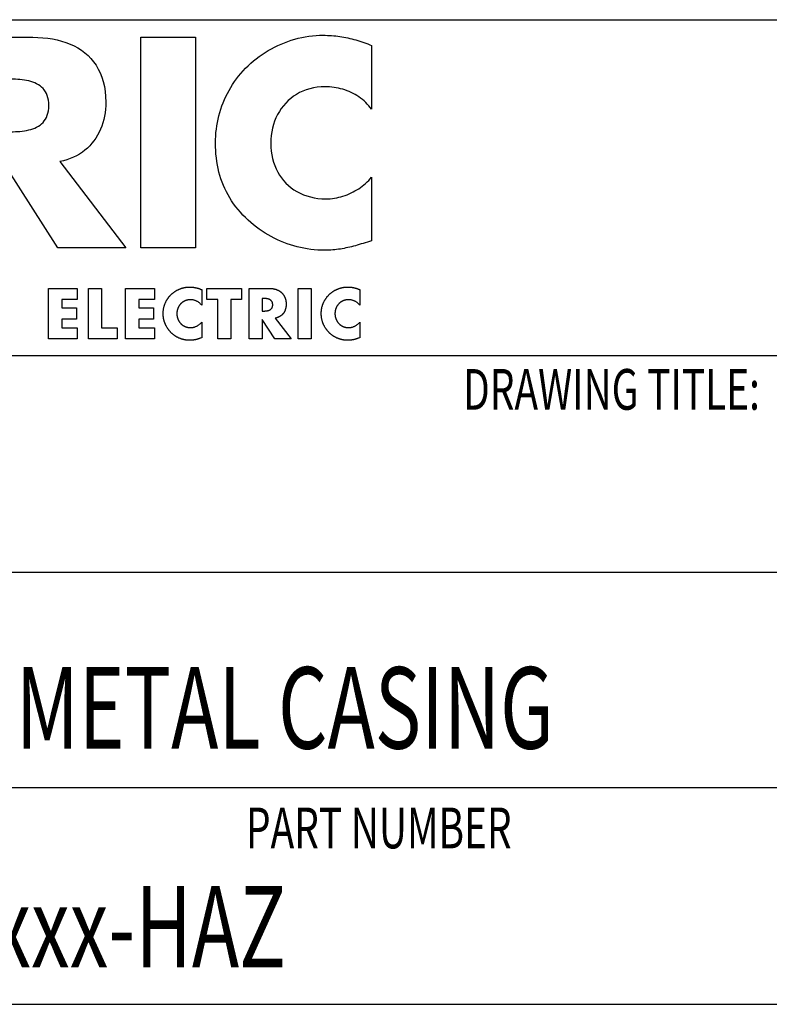
# Model space of a CAD drawing. Extents: x 0 to 43.6, y 0.2 to 33.8.
# Drawn here: x 33.5 to 37.3, y 0.9 to 5.9 of the extents above; entities that cross this region are included whole.
import ezdxf
from ezdxf.enums import TextEntityAlignment as Align

# ---------------------------------------------------------------- set-up
doc = ezdxf.new("R2010")
doc.units = 0
doc.header["$LTSCALE"] = 4
doc.header["$MEASUREMENT"] = 0
doc.layers.get('0').update_dxf_attribs({"linetype": 'CONTINUOUS'})
for name, color, linetype in [('BORDER_MELTRIC', 7, 'CONTINUOUS'), ('BORDER_TITLE_LINES', 7, 'CONTINUOUS'), ('BORDER_TITLE_TEXT', 7, 'CONTINUOUS')]:
    doc.layers.add(name, color=color, linetype=linetype)

# ---------------------------------------------------------------- blocks, each defined once
blk = doc.blocks.new('BLOCK29')
at = {"layer": 'BORDER_MELTRIC'}
for p, q in [((363.99, 412.89), (386.85, 547.59)), ((386.85, 547.59), (421.33, 547.59)), ((421.33, 547.59), (448.65, 475.6)), ((448.65, 475.6), (477.59, 547.59)), ((477.59, 547.59), (512.43, 547.59)), ((512.43, 547.59), (532.8, 412.89)), ((547.63, 412.89), (547.63, 547.59)), ((547.63, 547.59), (624.26, 547.59)), ((624.26, 547.59), (624.26, 517.92)), ((645.87, 412.89), (645.87, 547.59)), ((645.87, 547.59), (680.88, 547.59)), ((680.88, 547.59), (680.88, 442.55)), ((714.12, 517.92), (714.12, 547.59)), ((714.12, 547.59), (807.01, 547.59)), ((807.01, 547.59), (807.01, 517.92)), ((819.69, 412.89), (819.69, 547.59)), ((819.69, 547.59), (872.03, 547.59)), ((941.16, 412.89), (941.16, 547.59)), ((941.16, 547.59), (976.17, 547.59)), ((976.17, 547.59), (976.17, 412.89)), ((1088.96, 542.29), (1088.96, 501.59)), ((582.64, 517.92), (582.64, 495.43)), ((624.26, 517.92), (582.64, 517.92)), ((743.06, 517.92), (714.12, 517.92)), ((743.06, 412.89), (743.06, 517.92)), ((807.01, 517.92), (778.06, 517.92)), ((778.06, 517.92), (778.06, 412.89)), ((858.09, 520.79), (854.7, 520.79)), ((854.7, 520.79), (854.7, 487.19)), ((582.64, 495.43), (622.12, 495.43)), ((622.12, 495.43), (622.12, 465.77)), ((410.07, 490.42), (398.82, 412.89)), ((410.43, 490.42), (410.07, 490.42)), ((441.33, 412.89), (410.43, 490.42)), ((487.6, 490.42), (455.26, 412.89)), ((487.96, 490.42), (487.6, 490.42)), ((497.78, 412.89), (487.96, 490.42)), ((854.7, 487.19), (858.09, 487.19)), ((889.35, 468.1), (931.69, 412.89)), ((622.12, 465.77), (582.64, 465.77)), ((582.64, 465.77), (582.64, 442.55)), ((855.05, 464.7), (854.7, 464.7)), ((854.7, 464.7), (854.7, 412.89)), ((888.1, 412.89), (855.05, 464.7)), ((1088.96, 458.12), (1088.96, 417.41)), ((582.64, 442.55), (624.26, 442.55)), ((624.26, 442.55), (624.26, 412.89)), ((680.88, 442.55), (722.86, 442.55)), ((722.86, 442.55), (722.86, 412.89)), ((398.82, 412.89), (363.99, 412.89)), ((455.26, 412.89), (441.33, 412.89)), ((532.8, 412.89), (497.78, 412.89)), ((624.26, 412.89), (547.63, 412.89)), ((722.86, 412.89), (645.87, 412.89)), ((778.06, 412.89), (743.06, 412.89)), ((854.7, 412.89), (819.69, 412.89)), ((931.69, 412.89), (888.1, 412.89)), ((976.17, 412.89), (941.16, 412.89))]:
    blk.add_line(p, q, dxfattribs=at)
for points in [[(1008.25, 527.75), (1009.88, 529.37), (1011.57, 530.93), (1013.31, 532.44), (1015.11, 533.88), (1016.95, 535.27), (1018.84, 536.6), (1020.78, 537.87), (1022.75, 539.08), (1024.77, 540.22), (1026.82, 541.3), (1028.91, 542.31), (1031.02, 543.25), (1033.17, 544.13), (1035.34, 544.93), (1037.54, 545.67), (1039.76, 546.33), (1041.99, 546.92), (1044.25, 547.43), (1046.51, 547.87), (1048.79, 548.23), (1051.07, 548.51), (1053.37, 548.72), (1055.66, 548.84), (1057.96, 548.88)], [(1057.96, 548.88), (1059.32, 548.87), (1060.67, 548.83), (1062.01, 548.77), (1063.35, 548.68), (1064.67, 548.57), (1065.99, 548.44), (1067.31, 548.28), (1068.62, 548.1), (1069.92, 547.89), (1071.21, 547.67), (1072.5, 547.42), (1073.79, 547.15), (1075.07, 546.85), (1076.34, 546.54), (1077.62, 546.2), (1078.88, 545.85), (1080.15, 545.47), (1081.41, 545.08), (1082.68, 544.66), (1083.94, 544.22), (1085.19, 543.77), (1086.45, 543.3), (1087.71, 542.8), (1088.96, 542.29)], [(872.03, 547.59), (875.32, 547.52), (878.54, 547.32), (881.68, 546.99), (884.73, 546.52), (887.69, 545.91), (890.56, 545.16), (893.33, 544.27), (895.98, 543.23), (898.53, 542.06), (900.95, 540.74), (903.24, 539.27), (905.4, 537.65), (907.43, 535.88), (909.31, 533.97), (911.03, 531.89), (912.61, 529.67), (914.02, 527.29), (915.26, 524.75), (916.32, 522.05), (917.21, 519.2), (917.91, 516.18), (918.41, 513), (918.72, 509.65), (918.83, 506.14)], [(989.02, 479.93), (989.06, 482.16), (989.16, 484.38), (989.34, 486.59), (989.58, 488.78), (989.89, 490.97), (990.27, 493.13), (990.72, 495.29), (991.23, 497.42), (991.82, 499.53), (992.46, 501.62), (993.18, 503.69), (993.96, 505.73), (994.8, 507.75), (995.71, 509.74), (996.68, 511.7), (997.72, 513.63), (998.82, 515.52), (999.98, 517.38), (1001.21, 519.21), (1002.49, 521), (1003.84, 522.75), (1005.25, 524.46), (1006.72, 526.12), (1008.25, 527.75)], [(882.39, 504), (882.32, 505.76), (882.13, 507.4), (881.81, 508.92), (881.38, 510.32), (880.84, 511.62), (880.2, 512.8), (879.46, 513.88), (878.63, 514.86), (877.72, 515.74), (876.72, 516.54), (875.66, 517.25), (874.53, 517.88), (873.34, 518.44), (872.1, 518.92), (870.81, 519.34), (869.47, 519.69), (868.11, 519.99), (866.71, 520.23), (865.3, 520.42), (863.86, 520.57), (862.42, 520.67), (860.97, 520.74), (859.53, 520.78), (858.09, 520.79)], [(1059.17, 515.98), (1056.6, 515.9), (1054.12, 515.65), (1051.7, 515.25), (1049.37, 514.7), (1047.12, 514.01), (1044.96, 513.17), (1042.89, 512.2), (1040.91, 511.09), (1039.02, 509.87), (1037.23, 508.52), (1035.55, 507.05), (1033.97, 505.47), (1032.5, 503.79), (1031.13, 502.01), (1029.89, 500.13), (1028.76, 498.17), (1027.75, 496.11), (1026.87, 493.98), (1026.11, 491.77), (1025.49, 489.49), (1024.99, 487.15), (1024.64, 484.74), (1024.42, 482.28), (1024.35, 479.77)], [(1088.96, 501.59), (1088.08, 502.74), (1087.15, 503.84), (1086.17, 504.9), (1085.16, 505.91), (1084.11, 506.87), (1083.02, 507.79), (1081.9, 508.66), (1080.74, 509.48), (1079.56, 510.26), (1078.34, 510.98), (1077.1, 511.66), (1075.83, 512.29), (1074.53, 512.88), (1073.21, 513.41), (1071.87, 513.89), (1070.52, 514.33), (1069.14, 514.71), (1067.75, 515.05), (1066.34, 515.33), (1064.93, 515.56), (1063.5, 515.74), (1062.06, 515.87), (1060.62, 515.95), (1059.17, 515.98)], [(858.09, 487.19), (859.53, 487.2), (860.97, 487.24), (862.42, 487.31), (863.86, 487.42), (865.3, 487.57), (866.71, 487.76), (868.11, 488), (869.47, 488.29), (870.81, 488.65), (872.1, 489.06), (873.34, 489.55), (874.53, 490.1), (875.66, 490.73), (876.72, 491.45), (877.72, 492.24), (878.63, 493.13), (879.46, 494.11), (880.2, 495.19), (880.84, 496.38), (881.38, 497.67), (881.81, 499.07), (882.13, 500.59), (882.32, 502.23), (882.39, 504)], [(918.83, 506.14), (918.77, 503.83), (918.61, 501.56), (918.35, 499.31), (917.97, 497.11), (917.49, 494.95), (916.91, 492.84), (916.22, 490.78), (915.43, 488.78), (914.54, 486.84), (913.55, 484.96), (912.45, 483.16), (911.26, 481.43), (909.97, 479.78), (908.57, 478.21), (907.08, 476.73), (905.49, 475.35), (903.81, 474.06), (902.02, 472.87), (900.15, 471.78), (898.17, 470.81), (896.11, 469.95), (893.95, 469.21), (891.7, 468.59), (889.35, 468.1)], [(1009.99, 430.58), (1008.23, 432.22), (1006.55, 433.91), (1004.95, 435.63), (1003.44, 437.4), (1002, 439.2), (1000.64, 441.04), (999.36, 442.92), (998.15, 444.84), (997.03, 446.79), (995.98, 448.78), (995, 450.8), (994.11, 452.86), (993.28, 454.94), (992.53, 457.07), (991.86, 459.22), (991.26, 461.41), (990.73, 463.62), (990.27, 465.87), (989.89, 468.14), (989.58, 470.45), (989.33, 472.78), (989.16, 475.14), (989.06, 477.52), (989.02, 479.93)], [(1024.35, 479.77), (1024.42, 477.22), (1024.64, 474.74), (1025, 472.33), (1025.5, 469.98), (1026.13, 467.71), (1026.9, 465.52), (1027.8, 463.42), (1028.82, 461.4), (1029.96, 459.47), (1031.22, 457.64), (1032.6, 455.91), (1034.1, 454.28), (1035.7, 452.76), (1037.41, 451.35), (1039.22, 450.05), (1041.14, 448.88), (1043.15, 447.83), (1045.25, 446.9), (1047.45, 446.11), (1049.73, 445.45), (1052.1, 444.93), (1054.55, 444.56), (1057.08, 444.33), (1059.69, 444.25)], [(1059.69, 444.25), (1061.08, 444.28), (1062.46, 444.36), (1063.84, 444.5), (1065.22, 444.69), (1066.59, 444.93), (1067.94, 445.23), (1069.29, 445.57), (1070.63, 445.96), (1071.95, 446.4), (1073.26, 446.89), (1074.55, 447.42), (1075.82, 448), (1077.07, 448.63), (1078.3, 449.29), (1079.51, 450), (1080.68, 450.75), (1081.83, 451.54), (1082.95, 452.37), (1084.04, 453.24), (1085.1, 454.15), (1086.12, 455.09), (1087.11, 456.06), (1088.06, 457.07), (1088.96, 458.12)], [(1059, 411.35), (1056.73, 411.39), (1054.47, 411.5), (1052.23, 411.68), (1049.99, 411.92), (1047.77, 412.24), (1045.57, 412.63), (1043.38, 413.08), (1041.21, 413.61), (1039.06, 414.2), (1036.93, 414.85), (1034.82, 415.57), (1032.74, 416.36), (1030.68, 417.2), (1028.64, 418.12), (1026.64, 419.09), (1024.66, 420.13), (1022.71, 421.23), (1020.79, 422.39), (1018.9, 423.61), (1017.04, 424.89), (1015.23, 426.22), (1013.44, 427.62), (1011.7, 429.07), (1009.99, 430.58)], [(1088.96, 417.41), (1087.57, 416.98), (1086.21, 416.57), (1084.88, 416.16), (1083.57, 415.76), (1082.28, 415.38), (1081.02, 415.01), (1079.77, 414.65), (1078.54, 414.3), (1077.32, 413.98), (1076.11, 413.66), (1074.91, 413.37), (1073.72, 413.09), (1072.53, 412.83), (1071.34, 412.58), (1070.15, 412.36), (1068.96, 412.16), (1067.76, 411.97), (1066.55, 411.81), (1065.33, 411.68), (1064.1, 411.56), (1062.85, 411.47), (1061.59, 411.41), (1060.31, 411.37), (1059, 411.35)]]:
    blk.add_lwpolyline(points, dxfattribs=at)
blk = doc.blocks.new('BLOCK_4')
at = {"layer": 'BORDER_MELTRIC'}
for p, q in [((910.37, 354.66), (910.37, 388.26)), ((910.37, 388.26), (929.49, 388.26)), ((929.49, 388.26), (929.49, 380.86)), ((936.88, 354.66), (936.88, 388.26)), ((936.88, 388.26), (945.62, 388.26)), ((945.62, 388.26), (945.62, 362.05)), ((961.71, 354.66), (961.71, 388.26)), ((961.71, 388.26), (980.83, 388.26)), ((980.83, 388.26), (980.83, 380.86)), ((1012.42, 387.46), (1012.42, 377.03)), ((1015.9, 380.86), (1015.9, 388.26)), ((1015.9, 388.26), (1038.98, 388.26)), ((1038.98, 388.26), (1038.98, 380.86)), ((1043.98, 354.66), (1043.98, 388.26)), ((1043.98, 388.26), (1057.57, 388.26)), ((1076.69, 354.66), (1076.69, 388.26)), ((1076.69, 388.26), (1085.42, 388.26)), ((1085.42, 388.26), (1085.42, 354.66)), ((1117.78, 387.46), (1117.78, 377.03)), ((929.49, 380.86), (919.1, 380.86)), ((919.1, 380.86), (919.1, 375.25)), ((980.83, 380.86), (970.44, 380.86)), ((970.44, 380.86), (970.44, 375.25)), ((1023.07, 380.86), (1015.9, 380.86)), ((1023.07, 354.66), (1023.07, 380.86)), ((1031.81, 380.86), (1031.81, 354.66)), ((1038.98, 380.86), (1031.81, 380.86)), ((1054.36, 381.53), (1052.71, 381.53)), ((1052.71, 381.53), (1052.71, 373.24)), ((919.1, 375.25), (928.91, 375.25)), ((928.91, 375.25), (928.91, 367.85)), ((970.44, 375.25), (980.25, 375.25)), ((980.25, 375.25), (980.25, 367.85)), ((928.91, 367.85), (919.1, 367.85)), ((919.1, 367.85), (919.1, 362.05)), ((980.25, 367.85), (970.44, 367.85)), ((970.44, 367.85), (970.44, 362.05)), ((1052.71, 373.24), (1054.36, 373.24)), ((1061.04, 354.66), (1052.71, 367.58)), ((1052.71, 367.58), (1052.71, 354.66)), ((1061.36, 368.43), (1071.92, 354.66)), ((919.1, 362.05), (929.49, 362.05)), ((929.49, 362.05), (929.49, 354.66)), ((945.62, 362.05), (956.09, 362.05)), ((956.09, 362.05), (956.09, 354.66)), ((970.44, 362.05), (980.83, 362.05)), ((980.83, 362.05), (980.83, 354.66)), ((1012.42, 365.75), (1012.42, 355.41)), ((1117.78, 365.75), (1117.78, 355.41)), ((929.49, 354.66), (910.37, 354.66)), ((956.09, 354.66), (936.88, 354.66)), ((980.83, 354.66), (961.71, 354.66)), ((1012.42, 355.41), (1011.53, 355.1)), ((1031.81, 354.66), (1023.07, 354.66)), ((1052.71, 354.66), (1043.98, 354.66)), ((1071.92, 354.66), (1061.04, 354.66)), ((1085.42, 354.66), (1076.69, 354.66)), ((1117.78, 355.41), (1116.88, 355.1))]:
    blk.add_line(p, q, dxfattribs=at)
for points in [[(992.03, 384.23), (992.24, 384.42), (992.44, 384.61), (992.65, 384.8), (992.86, 384.98), (993.08, 385.16), (993.3, 385.33), (993.52, 385.5), (993.74, 385.67), (993.96, 385.84), (994.19, 386), (994.42, 386.16), (994.66, 386.31), (994.89, 386.46), (995.13, 386.61), (995.37, 386.75), (995.62, 386.89), (995.87, 387.03), (996.12, 387.16), (996.37, 387.29), (996.62, 387.41), (996.88, 387.54), (997.14, 387.65), (997.4, 387.77), (997.67, 387.88)], [(997.67, 387.88), (997.94, 387.99), (998.21, 388.09), (998.48, 388.19), (998.75, 388.28), (999.02, 388.37), (999.29, 388.46), (999.57, 388.54), (999.84, 388.61), (1000.12, 388.68), (1000.4, 388.75), (1000.68, 388.81), (1000.96, 388.87), (1001.24, 388.92), (1001.52, 388.97), (1001.8, 389.01), (1002.09, 389.05), (1002.37, 389.08), (1002.66, 389.11), (1002.95, 389.14), (1003.24, 389.16), (1003.53, 389.17), (1003.82, 389.19), (1004.11, 389.19), (1004.4, 389.2)], [(1004.4, 389.2), (1004.57, 389.19), (1004.73, 389.19), (1004.9, 389.19), (1005.07, 389.18), (1005.23, 389.18), (1005.4, 389.17), (1005.57, 389.16), (1005.73, 389.15), (1005.9, 389.14), (1006.06, 389.12), (1006.23, 389.11), (1006.39, 389.09), (1006.55, 389.07), (1006.72, 389.05), (1006.88, 389.03), (1007.05, 389.01), (1007.21, 388.98), (1007.37, 388.96), (1007.53, 388.93), (1007.7, 388.9), (1007.86, 388.87), (1008.02, 388.84), (1008.18, 388.81), (1008.34, 388.77)], [(1008.34, 388.77), (1008.51, 388.74), (1008.67, 388.7), (1008.83, 388.66), (1009, 388.62), (1009.16, 388.58), (1009.33, 388.53), (1009.49, 388.49), (1009.66, 388.44), (1009.83, 388.39), (1010, 388.34), (1010.16, 388.29), (1010.33, 388.23), (1010.5, 388.18), (1010.67, 388.12), (1010.85, 388.06), (1011.02, 388), (1011.19, 387.94), (1011.37, 387.87), (1011.54, 387.81), (1011.72, 387.74), (1011.89, 387.67), (1012.07, 387.6), (1012.24, 387.53), (1012.42, 387.46)], [(1057.57, 388.26), (1057.8, 388.26), (1058.03, 388.25), (1058.26, 388.25), (1058.48, 388.24), (1058.71, 388.22), (1058.93, 388.21), (1059.15, 388.19), (1059.36, 388.17), (1059.57, 388.14), (1059.78, 388.12), (1059.99, 388.09), (1060.2, 388.05), (1060.4, 388.02), (1060.6, 387.98), (1060.8, 387.94), (1060.99, 387.89), (1061.19, 387.85), (1061.38, 387.8), (1061.57, 387.74), (1061.75, 387.69), (1061.94, 387.63), (1062.12, 387.57), (1062.29, 387.5), (1062.47, 387.43)], [(1062.47, 387.43), (1062.64, 387.36), (1062.81, 387.29), (1062.98, 387.22), (1063.15, 387.14), (1063.31, 387.06), (1063.47, 386.98), (1063.63, 386.9), (1063.78, 386.82), (1063.94, 386.73), (1064.09, 386.64), (1064.24, 386.55), (1064.38, 386.46), (1064.52, 386.36), (1064.66, 386.27), (1064.8, 386.17), (1064.94, 386.07), (1065.07, 385.96), (1065.2, 385.86), (1065.33, 385.75), (1065.45, 385.64), (1065.57, 385.53), (1065.69, 385.42), (1065.81, 385.3), (1065.92, 385.18)], [(1097.39, 384.23), (1097.59, 384.42), (1097.8, 384.61), (1098.01, 384.8), (1098.22, 384.98), (1098.43, 385.16), (1098.65, 385.33), (1098.87, 385.5), (1099.09, 385.67), (1099.32, 385.84), (1099.55, 386), (1099.78, 386.16), (1100.01, 386.31), (1100.25, 386.46), (1100.49, 386.61), (1100.73, 386.75), (1100.97, 386.89), (1101.22, 387.03), (1101.47, 387.16), (1101.72, 387.29), (1101.98, 387.41), (1102.23, 387.54), (1102.5, 387.65), (1102.76, 387.77), (1103.02, 387.88)], [(1103.02, 387.88), (1103.29, 387.99), (1103.56, 388.09), (1103.83, 388.19), (1104.1, 388.28), (1104.37, 388.37), (1104.65, 388.46), (1104.92, 388.54), (1105.2, 388.61), (1105.47, 388.68), (1105.75, 388.75), (1106.03, 388.81), (1106.31, 388.87), (1106.59, 388.92), (1106.87, 388.97), (1107.16, 389.01), (1107.44, 389.05), (1107.73, 389.08), (1108.01, 389.11), (1108.3, 389.14), (1108.59, 389.16), (1108.88, 389.17), (1109.17, 389.19), (1109.46, 389.19), (1109.75, 389.2)], [(1109.75, 389.2), (1109.92, 389.19), (1110.09, 389.19), (1110.26, 389.19), (1110.42, 389.18), (1110.59, 389.18), (1110.75, 389.17), (1110.92, 389.16), (1111.08, 389.15), (1111.25, 389.14), (1111.41, 389.12), (1111.58, 389.11), (1111.74, 389.09), (1111.91, 389.07), (1112.07, 389.05), (1112.24, 389.03), (1112.4, 389.01), (1112.56, 388.98), (1112.73, 388.96), (1112.89, 388.93), (1113.05, 388.9), (1113.21, 388.87), (1113.38, 388.84), (1113.54, 388.81), (1113.7, 388.77)], [(1113.7, 388.77), (1113.86, 388.74), (1114.02, 388.7), (1114.19, 388.66), (1114.35, 388.62), (1114.52, 388.58), (1114.68, 388.53), (1114.85, 388.49), (1115.01, 388.44), (1115.18, 388.39), (1115.35, 388.34), (1115.52, 388.29), (1115.69, 388.23), (1115.86, 388.18), (1116.03, 388.12), (1116.2, 388.06), (1116.37, 388), (1116.55, 387.94), (1116.72, 387.87), (1116.89, 387.81), (1117.07, 387.74), (1117.24, 387.67), (1117.42, 387.6), (1117.6, 387.53), (1117.78, 387.46)], [(988.16, 378.65), (988.28, 378.92), (988.4, 379.19), (988.53, 379.45), (988.67, 379.71), (988.8, 379.96), (988.94, 380.21), (989.08, 380.46), (989.23, 380.71), (989.38, 380.95), (989.53, 381.19), (989.69, 381.43), (989.85, 381.66), (990.01, 381.89), (990.18, 382.12), (990.35, 382.35), (990.52, 382.57), (990.7, 382.79), (990.88, 383), (991.06, 383.21), (991.25, 383.42), (991.44, 383.63), (991.64, 383.83), (991.83, 384.03), (992.03, 384.23)], [(1004.94, 380.73), (1004.77, 380.73), (1004.61, 380.72), (1004.45, 380.72), (1004.29, 380.71), (1004.13, 380.7), (1003.97, 380.68), (1003.82, 380.67), (1003.66, 380.65), (1003.51, 380.63), (1003.35, 380.6), (1003.2, 380.58), (1003.05, 380.55), (1002.9, 380.52), (1002.75, 380.48), (1002.6, 380.45), (1002.45, 380.41), (1002.3, 380.37), (1002.16, 380.33), (1002.01, 380.28), (1001.87, 380.23), (1001.73, 380.18), (1001.58, 380.13), (1001.44, 380.07), (1001.3, 380.01)], [(1012.42, 377.03), (1012.17, 377.33), (1011.91, 377.62), (1011.64, 377.9), (1011.37, 378.16), (1011.1, 378.41), (1010.82, 378.65), (1010.53, 378.87), (1010.24, 379.08), (1009.95, 379.28), (1009.65, 379.47), (1009.34, 379.64), (1009.03, 379.8), (1008.72, 379.95), (1008.4, 380.08), (1008.08, 380.21), (1007.75, 380.32), (1007.41, 380.41), (1007.07, 380.5), (1006.73, 380.57), (1006.38, 380.62), (1006.03, 380.67), (1005.67, 380.7), (1005.3, 380.72), (1004.94, 380.73)], [(1058.33, 380.46), (1058.21, 380.55), (1058.09, 380.63), (1057.96, 380.71), (1057.83, 380.79), (1057.7, 380.86), (1057.56, 380.93), (1057.42, 380.99), (1057.27, 381.05), (1057.12, 381.11), (1056.97, 381.17), (1056.81, 381.22), (1056.64, 381.26), (1056.48, 381.3), (1056.3, 381.34), (1056.13, 381.38), (1055.95, 381.41), (1055.76, 381.44), (1055.58, 381.46), (1055.38, 381.48), (1055.19, 381.5), (1054.99, 381.51), (1054.78, 381.52), (1054.57, 381.53), (1054.36, 381.53)], [(1059.71, 377.39), (1059.7, 377.55), (1059.7, 377.71), (1059.69, 377.87), (1059.67, 378.03), (1059.65, 378.18), (1059.62, 378.33), (1059.59, 378.48), (1059.55, 378.62), (1059.51, 378.76), (1059.47, 378.89), (1059.42, 379.03), (1059.36, 379.16), (1059.3, 379.28), (1059.24, 379.41), (1059.17, 379.53), (1059.09, 379.64), (1059.01, 379.76), (1058.93, 379.87), (1058.84, 379.97), (1058.75, 380.08), (1058.65, 380.18), (1058.55, 380.28), (1058.44, 380.37), (1058.33, 380.46)], [(1065.92, 385.18), (1066.04, 385.06), (1066.15, 384.94), (1066.25, 384.82), (1066.36, 384.7), (1066.46, 384.57), (1066.56, 384.44), (1066.66, 384.31), (1066.76, 384.18), (1066.85, 384.05), (1066.94, 383.92), (1067.03, 383.78), (1067.12, 383.65), (1067.2, 383.51), (1067.28, 383.37), (1067.36, 383.23), (1067.44, 383.08), (1067.51, 382.94), (1067.59, 382.79), (1067.66, 382.65), (1067.73, 382.5), (1067.79, 382.35), (1067.85, 382.2), (1067.92, 382.04), (1067.97, 381.89)], [(1067.97, 381.89), (1068.03, 381.73), (1068.08, 381.57), (1068.14, 381.41), (1068.19, 381.26), (1068.23, 381.09), (1068.28, 380.93), (1068.32, 380.77), (1068.36, 380.61), (1068.4, 380.44), (1068.43, 380.28), (1068.46, 380.11), (1068.49, 379.95), (1068.52, 379.78), (1068.55, 379.61), (1068.57, 379.44), (1068.59, 379.27), (1068.61, 379.1), (1068.62, 378.93), (1068.64, 378.75), (1068.65, 378.58), (1068.66, 378.41), (1068.66, 378.23), (1068.66, 378.05), (1068.67, 377.87)], [(1093.51, 378.65), (1093.63, 378.92), (1093.76, 379.19), (1093.89, 379.45), (1094.02, 379.71), (1094.16, 379.96), (1094.29, 380.21), (1094.44, 380.46), (1094.58, 380.71), (1094.73, 380.95), (1094.89, 381.19), (1095.04, 381.43), (1095.2, 381.66), (1095.37, 381.89), (1095.53, 382.12), (1095.7, 382.35), (1095.88, 382.57), (1096.05, 382.79), (1096.23, 383), (1096.42, 383.21), (1096.6, 383.42), (1096.8, 383.63), (1096.99, 383.83), (1097.19, 384.03), (1097.39, 384.23)], [(1110.29, 380.73), (1110.13, 380.73), (1109.96, 380.72), (1109.8, 380.72), (1109.64, 380.71), (1109.48, 380.7), (1109.33, 380.68), (1109.17, 380.67), (1109.01, 380.65), (1108.86, 380.63), (1108.71, 380.6), (1108.55, 380.58), (1108.4, 380.55), (1108.25, 380.52), (1108.1, 380.48), (1107.95, 380.45), (1107.8, 380.41), (1107.66, 380.37), (1107.51, 380.33), (1107.37, 380.28), (1107.22, 380.23), (1107.08, 380.18), (1106.94, 380.13), (1106.8, 380.07), (1106.66, 380.01)], [(1117.78, 377.03), (1117.52, 377.33), (1117.26, 377.62), (1117, 377.9), (1116.73, 378.16), (1116.45, 378.41), (1116.17, 378.65), (1115.89, 378.87), (1115.6, 379.08), (1115.3, 379.28), (1115, 379.47), (1114.7, 379.64), (1114.39, 379.8), (1114.07, 379.95), (1113.75, 380.08), (1113.43, 380.21), (1113.1, 380.32), (1112.77, 380.41), (1112.43, 380.5), (1112.08, 380.57), (1111.73, 380.62), (1111.38, 380.67), (1111.02, 380.7), (1110.66, 380.72), (1110.29, 380.73)], [(986.71, 371.55), (986.71, 371.87), (986.72, 372.19), (986.73, 372.51), (986.75, 372.82), (986.77, 373.13), (986.8, 373.45), (986.83, 373.75), (986.87, 374.06), (986.91, 374.36), (986.96, 374.67), (987.01, 374.97), (987.07, 375.26), (987.13, 375.56), (987.2, 375.85), (987.27, 376.14), (987.35, 376.43), (987.43, 376.72), (987.52, 377), (987.62, 377.28), (987.71, 377.56), (987.82, 377.84), (987.92, 378.11), (988.04, 378.38), (988.16, 378.65)], [(996.53, 375.16), (996.48, 375.02), (996.42, 374.87), (996.37, 374.73), (996.32, 374.58), (996.28, 374.44), (996.23, 374.29), (996.19, 374.15), (996.15, 374), (996.11, 373.85), (996.08, 373.7), (996.05, 373.55), (996.02, 373.4), (995.99, 373.24), (995.96, 373.09), (995.94, 372.94), (995.92, 372.78), (995.9, 372.62), (995.89, 372.47), (995.87, 372.31), (995.86, 372.15), (995.85, 371.99), (995.85, 371.83), (995.84, 371.67), (995.84, 371.5)], [(998.43, 378.08), (998.33, 377.97), (998.23, 377.87), (998.14, 377.76), (998.04, 377.65), (997.95, 377.54), (997.86, 377.43), (997.77, 377.32), (997.68, 377.21), (997.6, 377.09), (997.51, 376.97), (997.43, 376.85), (997.35, 376.73), (997.27, 376.61), (997.2, 376.49), (997.12, 376.36), (997.05, 376.23), (996.98, 376.1), (996.91, 375.97), (996.84, 375.84), (996.78, 375.71), (996.71, 375.57), (996.65, 375.44), (996.59, 375.3), (996.53, 375.16)], [(1001.3, 380.01), (1001.16, 379.95), (1001.03, 379.89), (1000.89, 379.83), (1000.76, 379.76), (1000.63, 379.7), (1000.5, 379.63), (1000.37, 379.56), (1000.24, 379.48), (1000.12, 379.41), (999.99, 379.33), (999.87, 379.25), (999.75, 379.17), (999.63, 379.09), (999.51, 379.01), (999.4, 378.92), (999.28, 378.84), (999.17, 378.75), (999.06, 378.66), (998.95, 378.56), (998.84, 378.47), (998.74, 378.37), (998.63, 378.28), (998.53, 378.18), (998.43, 378.08)], [(1054.36, 373.24), (1054.57, 373.24), (1054.78, 373.25), (1054.99, 373.26), (1055.19, 373.27), (1055.38, 373.29), (1055.58, 373.31), (1055.76, 373.33), (1055.95, 373.36), (1056.13, 373.39), (1056.3, 373.43), (1056.48, 373.47), (1056.64, 373.51), (1056.81, 373.55), (1056.97, 373.6), (1057.12, 373.66), (1057.27, 373.72), (1057.42, 373.78), (1057.56, 373.84), (1057.7, 373.91), (1057.83, 373.98), (1057.96, 374.06), (1058.09, 374.14), (1058.21, 374.22), (1058.33, 374.31)], [(1058.33, 374.31), (1058.44, 374.4), (1058.55, 374.49), (1058.65, 374.59), (1058.75, 374.69), (1058.84, 374.8), (1058.93, 374.9), (1059.01, 375.01), (1059.09, 375.13), (1059.17, 375.24), (1059.24, 375.36), (1059.3, 375.49), (1059.36, 375.61), (1059.42, 375.74), (1059.47, 375.88), (1059.51, 376.01), (1059.55, 376.15), (1059.59, 376.29), (1059.62, 376.44), (1059.65, 376.59), (1059.67, 376.74), (1059.69, 376.9), (1059.7, 377.06), (1059.7, 377.22), (1059.71, 377.39)], [(1068.67, 377.87), (1068.66, 377.56), (1068.65, 377.25), (1068.64, 376.94), (1068.61, 376.64), (1068.59, 376.34), (1068.55, 376.05), (1068.51, 375.76), (1068.46, 375.48), (1068.41, 375.2), (1068.34, 374.93), (1068.28, 374.67), (1068.2, 374.4), (1068.12, 374.15), (1068.04, 373.9), (1067.94, 373.65), (1067.84, 373.41), (1067.74, 373.17), (1067.62, 372.94), (1067.51, 372.71), (1067.38, 372.49), (1067.25, 372.28), (1067.11, 372.07), (1066.97, 371.86), (1066.82, 371.66)], [(1092.06, 371.55), (1092.06, 371.87), (1092.07, 372.19), (1092.08, 372.51), (1092.1, 372.82), (1092.12, 373.13), (1092.15, 373.45), (1092.18, 373.75), (1092.22, 374.06), (1092.26, 374.36), (1092.31, 374.67), (1092.37, 374.97), (1092.42, 375.26), (1092.49, 375.56), (1092.55, 375.85), (1092.63, 376.14), (1092.7, 376.43), (1092.79, 376.72), (1092.88, 377), (1092.97, 377.28), (1093.07, 377.56), (1093.17, 377.84), (1093.28, 378.11), (1093.39, 378.38), (1093.51, 378.65)], [(1101.89, 375.16), (1101.83, 375.02), (1101.78, 374.87), (1101.73, 374.73), (1101.68, 374.58), (1101.63, 374.44), (1101.59, 374.29), (1101.54, 374.15), (1101.5, 374), (1101.47, 373.85), (1101.43, 373.7), (1101.4, 373.55), (1101.37, 373.4), (1101.34, 373.24), (1101.32, 373.09), (1101.29, 372.94), (1101.27, 372.78), (1101.26, 372.62), (1101.24, 372.47), (1101.23, 372.31), (1101.22, 372.15), (1101.21, 371.99), (1101.2, 371.83), (1101.2, 371.67), (1101.2, 371.5)], [(1103.78, 378.08), (1103.68, 377.97), (1103.59, 377.87), (1103.49, 377.76), (1103.4, 377.65), (1103.3, 377.54), (1103.21, 377.43), (1103.12, 377.32), (1103.04, 377.21), (1102.95, 377.09), (1102.87, 376.97), (1102.79, 376.85), (1102.71, 376.73), (1102.63, 376.61), (1102.55, 376.49), (1102.48, 376.36), (1102.41, 376.23), (1102.33, 376.1), (1102.27, 375.97), (1102.2, 375.84), (1102.13, 375.71), (1102.07, 375.57), (1102.01, 375.44), (1101.95, 375.3), (1101.89, 375.16)], [(1106.66, 380.01), (1106.52, 379.95), (1106.38, 379.89), (1106.25, 379.83), (1106.11, 379.76), (1105.98, 379.7), (1105.85, 379.63), (1105.72, 379.56), (1105.59, 379.48), (1105.47, 379.41), (1105.35, 379.33), (1105.22, 379.25), (1105.1, 379.17), (1104.98, 379.09), (1104.87, 379.01), (1104.75, 378.92), (1104.64, 378.84), (1104.52, 378.75), (1104.41, 378.66), (1104.3, 378.56), (1104.2, 378.47), (1104.09, 378.37), (1103.99, 378.28), (1103.88, 378.18), (1103.78, 378.08)], [(988.18, 364.39), (988.06, 364.67), (987.94, 364.94), (987.83, 365.22), (987.73, 365.5), (987.63, 365.78), (987.53, 366.07), (987.45, 366.36), (987.36, 366.64), (987.28, 366.93), (987.21, 367.23), (987.14, 367.52), (987.07, 367.82), (987.02, 368.12), (986.96, 368.42), (986.91, 368.72), (986.87, 369.03), (986.83, 369.34), (986.8, 369.65), (986.77, 369.96), (986.75, 370.27), (986.73, 370.59), (986.72, 370.9), (986.71, 371.22), (986.71, 371.55)], [(995.84, 371.5), (995.84, 371.34), (995.85, 371.17), (995.85, 371.01), (995.86, 370.84), (995.87, 370.68), (995.89, 370.52), (995.9, 370.36), (995.92, 370.2), (995.94, 370.04), (995.96, 369.88), (995.99, 369.73), (996.02, 369.57), (996.05, 369.42), (996.08, 369.27), (996.11, 369.12), (996.15, 368.97), (996.19, 368.82), (996.23, 368.67), (996.28, 368.52), (996.32, 368.38), (996.37, 368.23), (996.42, 368.09), (996.48, 367.94), (996.53, 367.8)], [(996.53, 367.8), (996.59, 367.66), (996.65, 367.52), (996.71, 367.39), (996.78, 367.25), (996.84, 367.12), (996.91, 366.98), (996.98, 366.85), (997.05, 366.72), (997.13, 366.6), (997.2, 366.47), (997.28, 366.34), (997.36, 366.22), (997.44, 366.1), (997.52, 365.98), (997.61, 365.86), (997.69, 365.74), (997.78, 365.63), (997.87, 365.51), (997.96, 365.4), (998.06, 365.29), (998.15, 365.18), (998.25, 365.07), (998.35, 364.97), (998.45, 364.86)], [(1066.82, 371.66), (1066.66, 371.46), (1066.49, 371.27), (1066.33, 371.09), (1066.15, 370.91), (1065.97, 370.73), (1065.78, 370.56), (1065.59, 370.4), (1065.39, 370.24), (1065.18, 370.09), (1064.97, 369.94), (1064.75, 369.8), (1064.53, 369.66), (1064.3, 369.53), (1064.06, 369.4), (1063.82, 369.28), (1063.57, 369.16), (1063.31, 369.05), (1063.05, 368.95), (1062.78, 368.85), (1062.51, 368.75), (1062.23, 368.66), (1061.95, 368.58), (1061.65, 368.5), (1061.36, 368.43)], [(1093.53, 364.39), (1093.41, 364.67), (1093.3, 364.94), (1093.19, 365.22), (1093.08, 365.5), (1092.98, 365.78), (1092.89, 366.07), (1092.8, 366.36), (1092.71, 366.64), (1092.64, 366.93), (1092.56, 367.23), (1092.49, 367.52), (1092.43, 367.82), (1092.37, 368.12), (1092.32, 368.42), (1092.27, 368.72), (1092.22, 369.03), (1092.19, 369.34), (1092.15, 369.65), (1092.12, 369.96), (1092.1, 370.27), (1092.08, 370.59), (1092.07, 370.9), (1092.06, 371.22), (1092.06, 371.55)], [(1101.2, 371.5), (1101.2, 371.34), (1101.2, 371.17), (1101.21, 371.01), (1101.22, 370.84), (1101.23, 370.68), (1101.24, 370.52), (1101.26, 370.36), (1101.27, 370.2), (1101.29, 370.04), (1101.32, 369.88), (1101.34, 369.73), (1101.37, 369.57), (1101.4, 369.42), (1101.43, 369.27), (1101.47, 369.12), (1101.5, 368.97), (1101.54, 368.82), (1101.59, 368.67), (1101.63, 368.52), (1101.68, 368.38), (1101.73, 368.23), (1101.78, 368.09), (1101.83, 367.94), (1101.89, 367.8)], [(1101.89, 367.8), (1101.95, 367.66), (1102.01, 367.52), (1102.07, 367.39), (1102.13, 367.25), (1102.2, 367.12), (1102.27, 366.98), (1102.34, 366.85), (1102.41, 366.72), (1102.48, 366.6), (1102.56, 366.47), (1102.63, 366.34), (1102.71, 366.22), (1102.79, 366.1), (1102.88, 365.98), (1102.96, 365.86), (1103.05, 365.74), (1103.13, 365.63), (1103.22, 365.51), (1103.32, 365.4), (1103.41, 365.29), (1103.51, 365.18), (1103.6, 365.07), (1103.7, 364.97), (1103.8, 364.86)], [(992.08, 358.73), (991.88, 358.93), (991.68, 359.14), (991.49, 359.34), (991.29, 359.55), (991.11, 359.77), (990.92, 359.98), (990.74, 360.2), (990.56, 360.42), (990.39, 360.65), (990.22, 360.88), (990.05, 361.11), (989.89, 361.34), (989.73, 361.58), (989.57, 361.82), (989.42, 362.06), (989.27, 362.31), (989.12, 362.56), (988.97, 362.81), (988.83, 363.07), (988.7, 363.33), (988.56, 363.59), (988.43, 363.85), (988.3, 364.12), (988.18, 364.39)], [(998.45, 364.86), (998.55, 364.76), (998.66, 364.66), (998.76, 364.56), (998.87, 364.46), (998.98, 364.36), (999.09, 364.27), (999.2, 364.18), (999.31, 364.09), (999.43, 364), (999.55, 363.91), (999.66, 363.83), (999.78, 363.75), (999.9, 363.67), (1000.02, 363.59), (1000.15, 363.51), (1000.27, 363.44), (1000.4, 363.36), (1000.53, 363.29), (1000.66, 363.22), (1000.79, 363.15), (1000.92, 363.09), (1001.05, 363.02), (1001.19, 362.96), (1001.33, 362.9)], [(1001.33, 362.9), (1001.46, 362.84), (1001.6, 362.79), (1001.74, 362.73), (1001.88, 362.68), (1002.02, 362.63), (1002.17, 362.59), (1002.31, 362.55), (1002.45, 362.5), (1002.6, 362.47), (1002.75, 362.43), (1002.89, 362.4), (1003.04, 362.37), (1003.19, 362.34), (1003.34, 362.31), (1003.49, 362.29), (1003.64, 362.27), (1003.8, 362.25), (1003.95, 362.23), (1004.1, 362.22), (1004.26, 362.21), (1004.42, 362.2), (1004.57, 362.19), (1004.73, 362.19), (1004.89, 362.19)], [(1004.89, 362.19), (1005.24, 362.19), (1005.58, 362.21), (1005.92, 362.24), (1006.26, 362.29), (1006.6, 362.34), (1006.93, 362.41), (1007.26, 362.49), (1007.59, 362.58), (1007.91, 362.69), (1008.23, 362.81), (1008.55, 362.94), (1008.87, 363.08), (1009.18, 363.23), (1009.49, 363.4), (1009.8, 363.58), (1010.1, 363.77), (1010.4, 363.98), (1010.7, 364.19), (1010.99, 364.42), (1011.28, 364.66), (1011.57, 364.92), (1011.86, 365.18), (1012.14, 365.46), (1012.42, 365.75)], [(1097.43, 358.73), (1097.23, 358.93), (1097.03, 359.14), (1096.84, 359.34), (1096.65, 359.55), (1096.46, 359.77), (1096.28, 359.98), (1096.1, 360.2), (1095.92, 360.42), (1095.74, 360.65), (1095.57, 360.88), (1095.41, 361.11), (1095.24, 361.34), (1095.08, 361.58), (1094.92, 361.82), (1094.77, 362.06), (1094.62, 362.31), (1094.47, 362.56), (1094.33, 362.81), (1094.19, 363.07), (1094.05, 363.33), (1093.91, 363.59), (1093.78, 363.85), (1093.66, 364.12), (1093.53, 364.39)], [(1103.8, 364.86), (1103.91, 364.76), (1104.01, 364.66), (1104.12, 364.56), (1104.22, 364.46), (1104.33, 364.36), (1104.44, 364.27), (1104.56, 364.18), (1104.67, 364.09), (1104.78, 364), (1104.9, 363.91), (1105.02, 363.83), (1105.14, 363.75), (1105.26, 363.67), (1105.38, 363.59), (1105.5, 363.51), (1105.63, 363.44), (1105.75, 363.36), (1105.88, 363.29), (1106.01, 363.22), (1106.14, 363.15), (1106.27, 363.09), (1106.41, 363.02), (1106.54, 362.96), (1106.68, 362.9)], [(1106.68, 362.9), (1106.82, 362.84), (1106.96, 362.79), (1107.1, 362.73), (1107.24, 362.68), (1107.38, 362.63), (1107.52, 362.59), (1107.66, 362.55), (1107.81, 362.5), (1107.95, 362.47), (1108.1, 362.43), (1108.25, 362.4), (1108.39, 362.37), (1108.54, 362.34), (1108.69, 362.31), (1108.84, 362.29), (1109, 362.27), (1109.15, 362.25), (1109.3, 362.23), (1109.46, 362.22), (1109.61, 362.21), (1109.77, 362.2), (1109.93, 362.19), (1110.08, 362.19), (1110.24, 362.19)], [(1110.24, 362.19), (1110.59, 362.19), (1110.94, 362.21), (1111.28, 362.24), (1111.62, 362.29), (1111.95, 362.34), (1112.29, 362.41), (1112.62, 362.49), (1112.94, 362.58), (1113.27, 362.69), (1113.59, 362.81), (1113.91, 362.94), (1114.22, 363.08), (1114.53, 363.23), (1114.84, 363.4), (1115.15, 363.58), (1115.45, 363.77), (1115.75, 363.98), (1116.05, 364.19), (1116.35, 364.42), (1116.64, 364.66), (1116.93, 364.92), (1117.21, 365.18), (1117.5, 365.46), (1117.78, 365.75)], [(997.69, 355.04), (997.43, 355.15), (997.17, 355.26), (996.91, 355.38), (996.65, 355.5), (996.4, 355.63), (996.15, 355.76), (995.9, 355.89), (995.65, 356.03), (995.41, 356.17), (995.17, 356.32), (994.93, 356.46), (994.7, 356.62), (994.46, 356.77), (994.23, 356.93), (994.01, 357.1), (993.78, 357.26), (993.56, 357.43), (993.34, 357.61), (993.12, 357.79), (992.91, 357.97), (992.7, 358.15), (992.49, 358.34), (992.28, 358.54), (992.08, 358.73)], [(1004.36, 353.72), (1004.07, 353.72), (1003.78, 353.73), (1003.49, 353.74), (1003.2, 353.76), (1002.92, 353.78), (1002.64, 353.8), (1002.35, 353.83), (1002.07, 353.87), (1001.79, 353.91), (1001.51, 353.95), (1001.23, 354), (1000.95, 354.05), (1000.67, 354.11), (1000.4, 354.17), (1000.12, 354.23), (999.85, 354.3), (999.58, 354.38), (999.3, 354.46), (999.03, 354.54), (998.76, 354.63), (998.49, 354.73), (998.23, 354.83), (997.96, 354.93), (997.69, 355.04)], [(1011.53, 355.1), (1011.36, 355.04), (1011.2, 354.99), (1011.03, 354.93), (1010.87, 354.87), (1010.71, 354.82), (1010.55, 354.77), (1010.38, 354.72), (1010.22, 354.67), (1010.06, 354.62), (1009.91, 354.57), (1009.75, 354.53), (1009.59, 354.48), (1009.44, 354.44), (1009.28, 354.4), (1009.13, 354.36), (1008.98, 354.32), (1008.82, 354.28), (1008.67, 354.25), (1008.52, 354.21), (1008.37, 354.18), (1008.23, 354.14), (1008.08, 354.11), (1007.93, 354.08), (1007.79, 354.05)], [(1103.05, 355.04), (1102.78, 355.15), (1102.52, 355.26), (1102.26, 355.38), (1102.01, 355.5), (1101.75, 355.63), (1101.5, 355.76), (1101.25, 355.89), (1101.01, 356.03), (1100.76, 356.17), (1100.52, 356.32), (1100.28, 356.46), (1100.05, 356.62), (1099.82, 356.77), (1099.59, 356.93), (1099.36, 357.1), (1099.13, 357.26), (1098.91, 357.43), (1098.69, 357.61), (1098.48, 357.79), (1098.26, 357.97), (1098.05, 358.15), (1097.84, 358.34), (1097.63, 358.54), (1097.43, 358.73)], [(1109.71, 353.72), (1109.42, 353.72), (1109.13, 353.73), (1108.84, 353.74), (1108.56, 353.76), (1108.27, 353.78), (1107.99, 353.8), (1107.71, 353.83), (1107.42, 353.87), (1107.14, 353.91), (1106.86, 353.95), (1106.58, 354), (1106.31, 354.05), (1106.03, 354.11), (1105.75, 354.17), (1105.48, 354.23), (1105.2, 354.3), (1104.93, 354.38), (1104.66, 354.46), (1104.39, 354.54), (1104.12, 354.63), (1103.85, 354.73), (1103.58, 354.83), (1103.31, 354.93), (1103.05, 355.04)], [(1116.88, 355.1), (1116.72, 355.04), (1116.55, 354.99), (1116.39, 354.93), (1116.22, 354.87), (1116.06, 354.82), (1115.9, 354.77), (1115.74, 354.72), (1115.58, 354.67), (1115.42, 354.62), (1115.26, 354.57), (1115.1, 354.53), (1114.95, 354.48), (1114.79, 354.44), (1114.64, 354.4), (1114.48, 354.36), (1114.33, 354.32), (1114.18, 354.28), (1114.03, 354.25), (1113.88, 354.21), (1113.73, 354.18), (1113.58, 354.14), (1113.43, 354.11), (1113.29, 354.08), (1113.14, 354.05)], [(1007.79, 354.05), (1007.64, 354.03), (1007.5, 354), (1007.35, 353.98), (1007.21, 353.95), (1007.07, 353.93), (1006.92, 353.91), (1006.78, 353.89), (1006.63, 353.87), (1006.49, 353.85), (1006.35, 353.83), (1006.2, 353.82), (1006.06, 353.8), (1005.92, 353.79), (1005.77, 353.78), (1005.63, 353.77), (1005.49, 353.76), (1005.35, 353.75), (1005.21, 353.74), (1005.06, 353.73), (1004.92, 353.73), (1004.78, 353.73), (1004.64, 353.72), (1004.5, 353.72), (1004.36, 353.72)], [(1113.14, 354.05), (1113, 354.03), (1112.85, 354), (1112.71, 353.98), (1112.56, 353.95), (1112.42, 353.93), (1112.27, 353.91), (1112.13, 353.89), (1111.99, 353.87), (1111.84, 353.85), (1111.7, 353.83), (1111.56, 353.82), (1111.41, 353.8), (1111.27, 353.79), (1111.13, 353.78), (1110.99, 353.77), (1110.84, 353.76), (1110.7, 353.75), (1110.56, 353.74), (1110.42, 353.73), (1110.28, 353.73), (1110.13, 353.73), (1109.99, 353.72), (1109.85, 353.72), (1109.71, 353.72)]]:
    blk.add_lwpolyline(points, dxfattribs=at)
blk = doc.blocks.new('MELTRIC_LOGO_2017')
at = {"color": 7, "linetype": 'Continuous'}
blk.add_blockref('BLOCK29', (-199.54, -354.66), dxfattribs=at)
at = {"color": 7, "linetype": 'Continuous', "xscale": 0.9603999999999999, "yscale": 0.9603999999999999, "zscale": 0.9603999999999999}
blk.add_blockref('BLOCK_4', (-191.64, -340.61), dxfattribs=at)

msp = doc.modelspace()

# ---------------------------------------------------------------- linework, layer by layer
at = {"layer": 'BORDER_MELTRIC'}
msp.add_line((0.78616, 0.91159), (43.21384, 0.91159), dxfattribs=at)
at = {"layer": 'BORDER_TITLE_LINES'}
for p, q in [((27.41714, 5.94984), (43.21384, 5.94984)), ((27.41162, 4.23219), (43.20832, 4.23219)), ((31.22521, 3.12241), (43.21386, 3.12241)), ((27.41714, 2.02177), (43.21384, 2.02177))]:
    msp.add_line(p, q, dxfattribs=at)

# ---------------------------------------------------------------- block references
at = {"color": 7, "linetype": 'Continuous', "xscale": 0.008, "yscale": 0.008, "zscale": 0.008}
msp.add_blockref('MELTRIC_LOGO_2017', (28.1573, 4.31641), dxfattribs=at)

# ---------------------------------------------------------------- texts
at = {"layer": 'BORDER_TITLE_TEXT', "width": 0.7}
for s, height, p in [('DRAWING TITLE:', 0.2083333, (35.74082, 3.88891)), ('METAL CASING', 0.4166667, (33.45023, 2.08992)), ('PART NUMBER', 0.2083333, (34.62923, 1.64476)), ('36-98x09-xxx-HAZ', 0.4166667, (31.53078, 0.96979))]:
    msp.add_text(s, height=height, dxfattribs=at).set_placement(p, align=Align.BOTTOM_LEFT)

doc.saveas('drawing.dxf')
